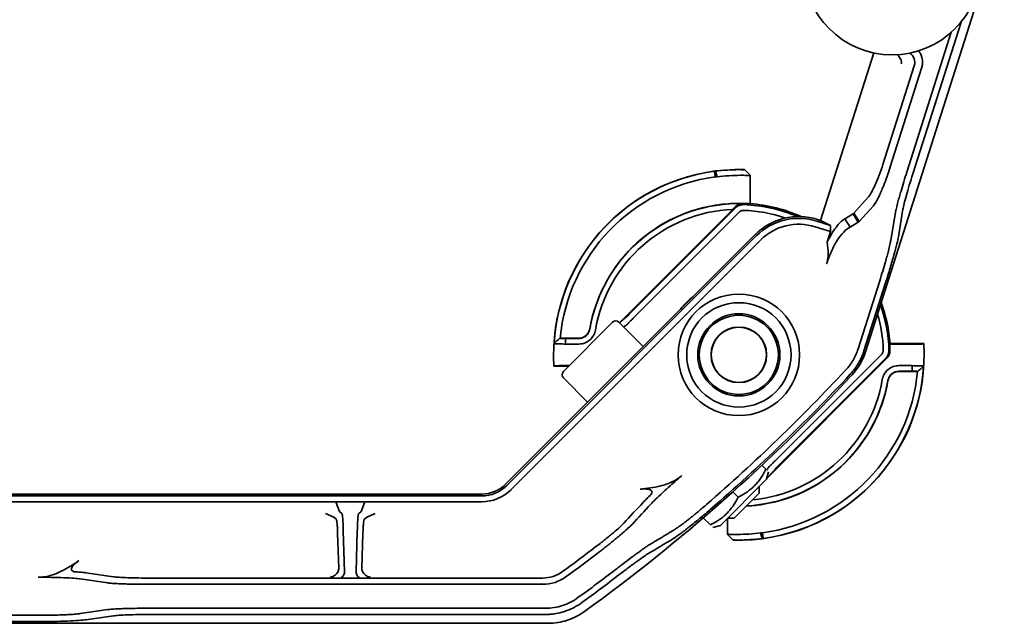
# Model space of a CAD drawing. Units: millimetres. Extents: x 1212 to 1970, y 616 to 1215.
# Drawn here: x 1391 to 1479, y 616 to 669 of the extents above; entities that cross this region are included whole.
import ezdxf

# ---------------------------------------------------------------- set-up
doc = ezdxf.new("R2010")
doc.units = ezdxf.units.MM
doc.header["$LTSCALE"] = 5
doc.layers.add('Visible Edges(DIN)', color=7, linetype='Continuous', lineweight=35)

msp = doc.modelspace()

# ---------------------------------------------------------------- linework, layer by layer
at = {"layer": 'Visible Edges(DIN)'}
for p, q in [((1466.561, 639.929), (1478.918, 678.812)), ((1475.065, 669.283), (1470.768, 655.763)), ((1470.24, 655.931), (1474.192, 668.366)), ((1467.29, 666.528), (1462.551, 651.619)), ((1468.109, 656.608), (1470.9, 665.389)), ((1471.557, 665.18), (1468.767, 656.399)), ((1453.107, 655.993), (1453.174, 655.493)), ((1453.191, 656.004), (1453.338, 655.504)), ((1455.779, 656.137), (1455.789, 656.147)), ((1455.789, 656.147), (1456.278, 655.642)), ((1456.278, 655.642), (1456.268, 655.633)), ((1456.278, 653.117), (1456.278, 655.642)), ((1465.519, 652.277), (1466.791, 653.682)), ((1444.641, 642.513), (1454.731, 652.604)), ((1445.548, 643.303), (1454.978, 652.733)), ((1455.338, 652.373), (1445.908, 642.943)), ((1456.268, 653.108), (1456.278, 653.117)), ((1467.275, 652.929), (1466.003, 651.524)), ((1469.894, 652.618), (1469.488, 650.174)), ((1462.232, 651.557), (1463.435, 651.175)), ((1462.551, 651.619), (1462.279, 651.706)), ((1463.435, 651.175), (1462.551, 651.619)), ((1464.717, 651.769), (1465.456, 652.201)), ((1465.177, 651.023), (1464.717, 651.769)), ((1465.916, 651.455), (1465.456, 652.201)), ((1466.003, 651.524), (1465.519, 652.277)), ((1468.809, 649.869), (1469.215, 652.313)), ((1463.441, 650.62), (1462.072, 651.055)), ((1463.14, 649.672), (1463.441, 650.62)), ((1463.435, 651.175), (1463.441, 650.62)), ((1465.916, 651.455), (1465.177, 651.023)), ((1456.724, 650.353), (1434.505, 628.135)), ((1434.615, 628.025), (1456.834, 650.243)), ((1457.207, 649.87), (1453.191, 645.854)), ((1465.893, 640.177), (1467.819, 646.24)), ((1453.191, 645.854), (1449.079, 641.742)), ((1468.348, 646.072), (1466.421, 640.009)), ((1445.098, 642.91), (1445.195, 642.955)), ((1439.651, 638.17), (1444.035, 642.554)), ((1444.601, 642.554), (1446.762, 640.392)), ((1445.198, 642.239), (1445.101, 642.193)), ((1449.079, 641.742), (1434.988, 627.651)), ((1439.369, 641.133), (1439.334, 641.133)), ((1439.334, 641.133), (1439.334, 641.133)), ((1439.334, 641.133), (1439.342, 641.124)), ((1439.369, 641.133), (1441.014, 641.133)), ((1439.839, 641.12), (1441.025, 641.12)), ((1439.839, 640.615), (1439.839, 641.12)), ((1438.839, 640.65), (1438.827, 640.664)), ((1441.025, 640.615), (1439.839, 640.615)), ((1470.718, 640.615), (1468.705, 640.615)), ((1471.748, 640.654), (1468.741, 640.654)), ((1468.44, 639.321), (1457.747, 628.627)), ((1458.572, 630.289), (1467.997, 639.714)), ((1468.356, 639.354), (1458.931, 629.929)), ((1466.56, 639.928), (1466.561, 639.929)), ((1438.809, 638.654), (1440.136, 638.654)), ((1439.839, 638.694), (1440.175, 638.694)), ((1469.532, 638.694), (1470.718, 638.694)), ((1470.718, 638.694), (1470.718, 638.189)), ((1471.717, 638.659), (1471.73, 638.645)), ((1439.651, 637.604), (1441.813, 635.442)), ((1470.718, 638.189), (1469.532, 638.189)), ((1471.188, 638.176), (1469.543, 638.176)), ((1471.188, 638.176), (1471.223, 638.176)), ((1471.222, 638.176), (1471.214, 638.185)), ((1471.223, 638.176), (1471.222, 638.176)), ((1457.691, 629.464), (1457.334, 629.82)), ((1457.834, 629.476), (1457.868, 629.579)), ((1458.584, 629.576), (1458.55, 629.473)), ((1457.732, 628.574), (1457.912, 629.243)), ((1458.026, 628.934), (1457.755, 628.66)), ((1453.631, 624.472), (1457.732, 628.574)), ((1457.096, 627.33), (1457.096, 627.937)), ((1432.384, 627.256), (1258.97, 627.256)), ((1258.97, 627.1), (1432.384, 627.1)), ((1455.216, 626.989), (1454.749, 627.455)), ((1457.096, 627.33), (1454.875, 625.109)), ((1432.384, 626.573), (1258.97, 626.573)), ((1419.406, 626.468), (1419.715, 625.72)), ((1421.95, 626.468), (1421.639, 625.72)), ((1418.465, 625.529), (1419.213, 625.219)), ((1419.445, 624.987), (1419.214, 625.218)), ((1419.716, 625.719), (1419.947, 625.488)), ((1421.408, 625.488), (1421.639, 625.719)), ((1422.139, 625.217), (1421.909, 624.986)), ((1422.888, 625.527), (1422.14, 625.217)), ((1452.741, 624.514), (1452.111, 625.144)), ((1453.631, 624.472), (1452.962, 624.293)), ((1454.875, 625.109), (1454.267, 625.109)), ((1454.278, 625.109), (1454.278, 623.667)), ((1419.644, 620.666), (1419.551, 623.741)), ((1420.053, 623.992), (1420.164, 620.345)), ((1421.191, 620.346), (1421.302, 623.992)), ((1421.802, 623.741), (1421.709, 620.666)), ((1454.278, 623.667), (1454.288, 623.676)), ((1454.767, 623.162), (1454.278, 623.667)), ((1457.365, 623.305), (1457.219, 623.805)), ((1457.449, 623.316), (1457.383, 623.815)), ((1454.777, 623.172), (1454.767, 623.162)), ((1397.131, 620.255), (1399.583, 619.902)), ((1399.086, 619.347), (1396.635, 619.7)), ((1402.845, 619.782), (1437.811, 619.782)), ((1437.811, 619.228), (1402.845, 619.228)), ((1373.478, 616.468), (1392.876, 616.468)), ((1396.635, 616.624), (1399.086, 616.977)), ((1399.583, 616.422), (1397.131, 616.069)), ((1402.845, 617.097), (1438.052, 617.097)), ((1438.052, 616.542), (1402.845, 616.542)), ((1253.048, 615.756), (1438.306, 615.756)), ((1392.876, 615.913), (1373.478, 615.913)), ((1438.306, 615.756), (1438.307, 615.756))]:
    msp.add_line(p, q, dxfattribs=at)
for centre, radius in [((1468.927, 674.256), 7.9), ((1455.278, 639.654), 5.408), ((1455.278, 639.654), 4.645), ((1455.278, 639.654), 3.657), ((1455.278, 639.654), 3.526), ((1455.278, 639.654), 2.473), ((1455.278, 639.654), 2.459)]:
    msp.add_circle(centre, radius, dxfattribs=at)
for centre, radius, start, end in [((1455.278, 639.654), 16.5, 88.22436, 183.4746), ((1455.278, 639.654), 16.483, 97.56832, 176.49016), ((1455.278, 639.654), 15.978, 97.56832, 174.69183), ((1455.278, 639.654), 13.478, 98.98281, 170.14447), ((1455.278, 639.654), 13.465, 88.29176, 170.18808), ((1455.278, 639.654), 12.961, 92.418, 170.18808), ((1455.278, 639.654), 12.869, 71.18045, 88.11759), ((1455.278, 639.654), 13.378, 66.94162, 88.11759), ((1455.278, 639.654), 13.5, 65.71655, 85.75198), ((1460.613, 646.464), 5.5, 72.36866, 135), ((1460.613, 646.464), 5.344, 72.36866, 135), ((1460.613, 646.464), 4.817, 72.36866, 135), ((1455.278, 639.654), 6.594, 127.90253, 142.09747), ((1455.278, 639.654), 13.378, 1.88241, 19.47373), ((1455.278, 639.654), 13.5, 4.24802, 20.1539), ((1455.278, 639.654), 12.869, 1.88241, 16.36622), ((1441.014, 642.133), 1, 269.99944, 350.14503), ((1444.318, 642.271), 0.4, 45, 135), ((1455.278, 639.654), 16.5, 268.22436, 3.4746), ((1455.278, 639.654), 13.461, 1.7169, 4.09284), ((1467.733, 640.028), 1, 314.99992, 1.71698), ((1455.278, 639.654), 16.483, 277.56832, 356.49016), ((1439.934, 637.887), 0.4, 135, 225), ((1345.677, 749.256), 163.5, 305.89148, 317.04724), ((1345.677, 749.256), 162.788, 310.96135, 317.03488), ((1345.677, 749.256), 163.343, 310.96135, 317.03488), ((1455.278, 639.654), 15.978, 277.56832, 354.69183), ((1345.678, 749.255), 163.498, 317.04724, 317.0477), ((1469.543, 637.176), 1, 89.99944, 170.14503), ((1455.278, 639.654), 13.465, 272.95859, 350.18808), ((1455.278, 639.654), 12.961, 275.49432, 350.18808), ((1455.278, 639.654), 13.478, 278.98281, 350.14447), ((1432.384, 630.256), 3, 270, 315), ((1432.384, 630.256), 3.156, 270, 315), ((1432.384, 630.256), 3.683, 270, 315), ((1345.677, 749.256), 159.474, 306.07181, 307.40808), ((1345.677, 749.256), 160.028, 306.07181, 307.40808), ((1345.677, 749.256), 162.159, 305.9835, 307.44184), ((1345.677, 749.256), 162.714, 305.9835, 307.44184), ((1345.677, 749.256), 163.5, 305.89081, 305.89148)]:
    msp.add_arc(centre, radius, start, end, dxfattribs=at)
for centre, major_axis, ratio, start_param, end_param in [((1469.914, 665.695), (-1.022, 0.156), 0.967596, 2.987323, 4.257205), ((1467.727, 666.028), (-2.016, 0.411), 0.484154, 3.242818, 3.867349), ((1468.802, 665.864), (0.563, -0.905), 0.845975, 0.790478, 0.943508), ((1453.109, 655.981), (0.531, 0.071), 0.023412, 1.41215, 1.570865), ((1455.044, 643.702), (-14.289, -0.91), 0.868144, 4.635598, 4.640737), ((1453.175, 655.482), (-1.002, -0.066), 0.011186, 4.54779, 4.712416), ((1453.184, 652.901), (-1.007, -0.159), 0.066099, 4.548923, 4.712466), ((1455.298, 639.285), (0, 13.851), 0.986434, 0.001425, 0.143931), ((1437.119, 635.44), (-31.075, -31.075), 0.008727, 2.164654, 2.172971), ((1455.298, 639.656), (-13.48, 0.055), 0.999957, 4.706471, 4.7179), ((1461.323, 641.593), (-2.772, -4.745), 0.99991, 1.34996, 1.791633), ((544.12, 1667.402), (887.046, -1055.866), 0.341013, 0.040577, 0.045778), ((548.128, 1665.634), (883.624, -1054.324), 0.342014, 0.040936, 0.046151), ((1455.259, 639.654), (-13.481, 0), 0.999999, 1.622647, 1.716692), ((1457.372, 626.408), (1.007, 0.159), 0.066099, 4.548923, 4.712466), ((1418.465, 624.467), (-0.749, -0.751), 0.052334, 3.141521, 3.163141), ((1420.471, 626.468), (-0.755, -0.749), 0.052189, 6.261781, 6.2834), ((1419.94, 622.492), (0, 3), 0.043649, 5.235988, 6.230825), ((1420.888, 626.468), (-0.751, 0.749), 0.052338, 3.141521, 3.163142), ((1422.888, 624.462), (-0.749, 0.755), 0.052192, 6.26178, 6.2834), ((577.993, 1702.042), (891.647, -1063.547), 0.34202, 6.225755, 6.230928), ((1457.382, 623.827), (1.002, 0.066), 0.011186, 4.54779, 4.712416), ((579.373, 1697.763), (890.36, -1059.907), 0.343005, 6.225414, 6.230603), ((1457.447, 623.328), (-0.531, -0.071), 0.023412, 1.41215, 1.570865), ((1418.914, 620.648), (0.308, 0.687), 0.972054, 3.574196, 4.756135), ((1418.846, 620.715), (-0.662, 0.49), 0.907927, 3.376787, 3.762905), ((1419.867, 620.592), (0.022, 0.75), 0.446214, 3.206992, 4.201829), ((1419.067, 620.639), (-1.062, 0.475), 0.575744, 3.226501, 3.413603), ((1422.284, 620.639), (-1.058, -0.476), 0.577458, 6.009365, 6.197678), ((1421.489, 620.592), (0.022, -0.75), 0.447887, 5.222826, 6.217664), ((1422.507, 620.715), (-0.663, -0.49), 0.907535, 5.663144, 6.048051), ((1422.439, 620.648), (0.308, -0.687), 0.972169, 4.667309, 5.85046), ((1437.811, 622.776), (2.847, 0.927), 0.999948, 4.397392, 5.027389)]:
    msp.add_ellipse(centre, major_axis=major_axis, ratio=ratio, start_param=start_param, end_param=end_param, dxfattribs=at)
for points, knots in [([(1471.286, 666.716), (1471.344, 666.64), (1471.397, 666.558), (1471.544, 666.278), (1471.608, 666.065), (1471.639, 665.734), (1471.638, 665.621), (1471.615, 665.397), (1471.591, 665.287), (1471.557, 665.18)], [-0.16243, -0.16243, -0.16243, -0.16243, -0.1334048, -0.1334048, -0.0674215, -0.0674215, -0.0337066, -0.0337066, 0, 0, 0, 0]), ([(1453.191, 656.004), (1453.537, 656.049), (1453.885, 656.083), (1454.581, 656.128), (1454.929, 656.14), (1455.278, 656.14)], [-0.2120106, -0.2120106, -0.2120106, -0.2120106, -0.1060102, -0.1060102, -0.000001, -0.000001, -0.000001, -0.000001]), ([(1455.352, 656.14), (1455.41, 656.14), (1455.467, 656.139), (1455.571, 656.138), (1455.618, 656.138), (1455.695, 656.137), (1455.726, 656.136), (1455.761, 656.136), (1455.778, 656.136), (1455.779, 656.137)], [-0.1192365, -0.1192365, -0.1192365, -0.1192365, -0.0865692, -0.0865692, -0.0541729, -0.0541729, -0.0221541, -0.0221541, 0, 0, 0, 0]), ([(1466.791, 653.682), (1466.878, 653.779), (1466.977, 653.923), (1467.191, 654.296), (1467.306, 654.524), (1467.54, 655.044), (1467.659, 655.334), (1467.892, 655.953), (1468.005, 656.278), (1468.109, 656.608)], [-0.4170464, -0.4170464, -0.4170464, -0.4170464, -0.3122578, -0.3122578, -0.2078482, -0.2078482, -0.1038114, -0.1038114, 0, 0, 0, 0]), ([(1468.767, 656.399), (1468.674, 656.108), (1468.577, 655.819), (1468.378, 655.257), (1468.277, 654.986), (1468.108, 654.56), (1468.041, 654.398), (1467.908, 654.089), (1467.843, 653.945), (1467.684, 653.609), (1467.593, 653.432), (1467.424, 653.136), (1467.345, 653.017), (1467.275, 652.929)], [-0.4909772, -0.4909772, -0.4909772, -0.4909772, -0.3992166, -0.3992166, -0.3073597, -0.3073597, -0.2460847, -0.2460847, -0.1847242, -0.1847242, -0.0924564, -0.0924564, 0, 0, 0, 0]), ([(1469.215, 652.313), (1469.234, 652.416), (1469.264, 652.551), (1469.343, 652.876), (1469.392, 653.066), (1469.488, 653.422), (1469.531, 653.574), (1469.622, 653.895), (1469.67, 654.064), (1469.799, 654.503), (1469.882, 654.779), (1470.056, 655.349), (1470.147, 655.64), (1470.24, 655.931)], [-0.4893625, -0.4893625, -0.4893625, -0.4893625, -0.3975519, -0.3975519, -0.3057629, -0.3057629, -0.2446199, -0.2446199, -0.183486, -0.183486, -0.0917388, -0.0917388, 0, 0, 0, 0]), ([(1455.432, 655.636), (1455.082, 655.637), (1454.732, 655.626), (1454.034, 655.582), (1453.685, 655.549), (1453.338, 655.504)], [0, 0, 0, 0, 0.1064356, 0.1064356, 0.2128713, 0.2128713, 0.2128713, 0.2128713]), ([(1456.268, 655.633), (1456.267, 655.632), (1456.255, 655.632), (1456.208, 655.632), (1456.174, 655.632), (1456.1, 655.633), (1456.066, 655.633), (1455.991, 655.633), (1455.949, 655.634), (1455.837, 655.634), (1455.762, 655.635), (1455.603, 655.635), (1455.519, 655.635), (1455.432, 655.636)], [-0.1398707, -0.1398707, -0.1398707, -0.1398707, -0.1136775, -0.1136775, -0.0874331, -0.0874331, -0.0699391, -0.0699391, -0.0525038, -0.0525038, -0.0262486, -0.0262486, 0, 0, 0, 0]), ([(1470.768, 655.763), (1470.661, 655.426), (1470.557, 655.089), (1470.363, 654.442), (1470.274, 654.135), (1470.119, 653.576), (1470.053, 653.326), (1469.95, 652.907), (1469.914, 652.738), (1469.894, 652.618)], [-0.4249124, -0.4249124, -0.4249124, -0.4249124, -0.3187277, -0.3187277, -0.2125229, -0.2125229, -0.1062798, -0.1062798, 0, 0, 0, 0]), ([(1454.944, 652.819), (1454.987, 652.862), (1455.036, 652.904), (1455.142, 652.976), (1455.199, 653.008), (1455.326, 653.062), (1455.395, 653.084), (1455.537, 653.11), (1455.608, 653.116), (1455.68, 653.114)], [0, 0, 0, 0, 0.02247523, 0.02247523, 0.04405007, 0.04405007, 0.06679621, 0.06679621, 0.08832512, 0.08832512, 0.08832512, 0.08832512]), ([(1454.978, 652.733), (1455.025, 652.78), (1455.078, 652.823), (1455.192, 652.898), (1455.253, 652.93), (1455.382, 652.981), (1455.448, 653), (1455.583, 653.023), (1455.65, 653.027), (1455.718, 653.025)], [0, 0, 0, 0, 0.0202567, 0.0202567, 0.04094807, 0.04094807, 0.06163825, 0.06163825, 0.08189243, 0.08189243, 0.08189243, 0.08189243]), ([(1455.701, 652.517), (1455.667, 652.518), (1455.634, 652.515), (1455.568, 652.504), (1455.536, 652.495), (1455.473, 652.47), (1455.443, 652.455), (1455.388, 652.418), (1455.361, 652.397), (1455.338, 652.373)], [-0.0403064, -0.0403064, -0.0403064, -0.0403064, -0.03022641, -0.03022641, -0.02014261, -0.02014261, -0.01013458, -0.01013458, 0, 0, 0, 0]), ([(1456.268, 653.108), (1456.267, 653.107), (1456.242, 653.108), (1456.141, 653.112), (1456.064, 653.116), (1455.886, 653.124), (1455.774, 653.128), (1455.58, 653.133), (1455.506, 653.134), (1455.432, 653.135)], [-0.3004947, -0.3004947, -0.3004947, -0.3004947, -0.2636429, -0.2636429, -0.2259836, -0.2259836, -0.1883181, -0.1883181, -0.1667552, -0.1667552, -0.1667552, -0.1667552]), ([(1463.14, 649.672), (1463.265, 649.932), (1463.395, 650.175), (1463.661, 650.622), (1463.796, 650.825), (1464.204, 651.367), (1464.471, 651.625), (1464.717, 651.769)], [-0.3836858, -0.3836858, -0.3836858, -0.3836858, -0.2893008, -0.2893008, -0.1938964, -0.1938964, 0, 0, 0, 0]), ([(1465.456, 652.201), (1465.469, 652.213), (1465.48, 652.225), (1465.501, 652.251), (1465.51, 652.264), (1465.519, 652.277)], [0, 0, 0, 0, 0.00892307, 0.00892307, 0.01784592, 0.01784592, 0.01784592, 0.01784592]), ([(1466.003, 651.524), (1465.992, 651.511), (1465.979, 651.499), (1465.95, 651.476), (1465.934, 651.466), (1465.916, 651.455)], [-0.02757213, -0.02757213, -0.02757213, -0.02757213, -0.01381094, -0.01381094, 0, 0, 0, 0]), ([(1465.177, 651.023), (1464.998, 650.935), (1464.808, 650.789), (1464.424, 650.39), (1464.232, 650.141), (1463.861, 649.557), (1463.683, 649.228), (1463.358, 648.512), (1463.213, 648.133), (1463.089, 647.743)], [0.000001, 0.000001, 0.000001, 0.000001, 0.128908, 0.128908, 0.2555636, 0.2555636, 0.3799917, 0.3799917, 0.503028, 0.503028, 0.503028, 0.503028]), ([(1467.819, 646.24), (1467.912, 646.531), (1468.002, 646.822), (1468.175, 647.392), (1468.256, 647.669), (1468.382, 648.109), (1468.429, 648.278), (1468.517, 648.6), (1468.558, 648.753), (1468.649, 649.11), (1468.695, 649.301), (1468.768, 649.629), (1468.794, 649.764), (1468.809, 649.869)], [0, 0, 0, 0, 0.0917389, 0.0917389, 0.1834961, 0.1834961, 0.244642, 0.244642, 0.3058032, 0.3058032, 0.3976323, 0.3976323, 0.4894969, 0.4894969, 0.4894969, 0.4894969]), ([(1469.488, 650.174), (1469.462, 650.017), (1469.414, 649.797), (1469.281, 649.25), (1469.195, 648.925), (1468.992, 648.195), (1468.876, 647.795), (1468.623, 646.951), (1468.488, 646.512), (1468.348, 646.072)], [-0.5542359, -0.5542359, -0.5542359, -0.5542359, -0.4156095, -0.4156095, -0.277031, -0.277031, -0.1385024, -0.1385024, 0, 0, 0, 0]), ([(1463.089, 647.743), (1463.097, 647.769), (1463.105, 647.795), (1463.121, 647.852), (1463.129, 647.881), (1463.154, 647.976), (1463.168, 648.041), (1463.217, 648.304), (1463.235, 648.502), (1463.24, 649.027), (1463.201, 649.354), (1463.14, 649.672)], [-0.1944968, -0.1944968, -0.1944968, -0.1944968, -0.1863007, -0.1863007, -0.1770313, -0.1770313, -0.1570665, -0.1570665, -0.0973041, -0.0973041, -0.0000001, -0.0000001, -0.0000001, -0.0000001]), ([(1444.659, 642.496), (1444.726, 642.561), (1444.787, 642.62), (1444.997, 642.822), (1445.085, 642.904), (1445.098, 642.91)], [-0.2159467, -0.2159467, -0.2159467, -0.2159467, -0.1617408, -0.1617408, 0, 0, 0, 0]), ([(1445.195, 642.955), (1445.196, 642.956), (1445.206, 642.966), (1445.243, 643.001), (1445.269, 643.027), (1445.335, 643.091), (1445.374, 643.129), (1445.458, 643.213), (1445.503, 643.258), (1445.548, 643.303)], [-0.07679538, -0.07679538, -0.07679538, -0.07679538, -0.05767876, -0.05767876, -0.0383974, -0.0383974, -0.01911629, -0.01911629, 0, 0, 0, 0]), ([(1445.908, 642.943), (1445.817, 642.852), (1445.727, 642.763), (1445.557, 642.593), (1445.479, 642.516), (1445.347, 642.384), (1445.294, 642.332), (1445.22, 642.26), (1445.2, 642.241), (1445.198, 642.239)], [-0.1551097, -0.1551097, -0.1551097, -0.1551097, -0.1166207, -0.1166207, -0.0775567, -0.0775567, -0.0384925, -0.0384925, 0, 0, 0, 0]), ([(1441.025, 641.12), (1441.083, 641.12), (1441.141, 641.125), (1441.256, 641.145), (1441.313, 641.16), (1441.477, 641.22), (1441.579, 641.279), (1441.713, 641.392), (1441.755, 641.433), (1441.848, 641.545), (1441.895, 641.62), (1441.969, 641.779), (1441.995, 641.863), (1442.01, 641.949)], [0, 0, 0, 0, 0.0175009, 0.0175009, 0.0350265, 0.0350265, 0.0701224, 0.0701224, 0.0876001, 0.0876001, 0.1139305, 0.1139305, 0.1402541, 0.1402541, 0.1402541, 0.1402541]), ([(1442.507, 641.863), (1442.477, 641.69), (1442.416, 641.522), (1442.242, 641.219), (1442.128, 641.082), (1441.859, 640.856), (1441.706, 640.767), (1441.426, 640.665), (1441.25, 640.615), (1441.025, 640.615)], [-0.361146, -0.361146, -0.361146, -0.361146, -0.2632635, -0.2632635, -0.1653205, -0.1653205, -0.0675284, -0.0675284, 0, 0, 0, 0]), ([(1439.342, 641.124), (1439.343, 641.123), (1439.356, 641.123), (1439.406, 641.122), (1439.443, 641.121), (1439.551, 641.12), (1439.613, 641.12), (1439.699, 641.12), (1439.763, 641.12), (1439.839, 641.12)], [-0.06742643, -0.06742643, -0.06742643, -0.06742643, -0.05403894, -0.05403894, -0.04058597, -0.04058597, -0.02277976, -0.02277976, 0, 0, 0, 0]), ([(1439.839, 640.615), (1439.741, 640.618), (1439.644, 640.621), (1439.457, 640.627), (1439.368, 640.63), (1439.232, 640.635), (1439.182, 640.636), (1439.112, 640.639), (1439.09, 640.64), (1439.033, 640.642), (1439.001, 640.643), (1438.93, 640.645), (1438.897, 640.647), (1438.852, 640.649), (1438.84, 640.65), (1438.839, 640.65)], [-0.1564444, -0.1564444, -0.1564444, -0.1564444, -0.1271701, -0.1271701, -0.0978617, -0.0978617, -0.0782699, -0.0782699, -0.0685472, -0.0685472, -0.0514195, -0.0514195, -0.025811, -0.025811, 0, 0, 0, 0]), ([(1464.8, 638.307), (1465.048, 638.574), (1465.266, 638.867), (1465.634, 639.496), (1465.782, 639.829), (1465.893, 640.177)], [0, 0, 0, 0, 0.1092944, 0.1092944, 0.2185569, 0.2185569, 0.2185569, 0.2185569]), ([(1468.649, 640.094), (1468.651, 640.026), (1468.646, 639.959), (1468.623, 639.824), (1468.605, 639.758), (1468.554, 639.629), (1468.522, 639.568), (1468.447, 639.454), (1468.404, 639.402), (1468.356, 639.354)], [0, 0, 0, 0, 0.02025671, 0.02025671, 0.04094807, 0.04094807, 0.06163826, 0.06163826, 0.08189243, 0.08189243, 0.08189243, 0.08189243]), ([(1470.718, 640.615), (1470.842, 640.615), (1470.987, 640.615), (1471.216, 640.616), (1471.339, 640.617), (1471.514, 640.619), (1471.596, 640.62), (1471.689, 640.622), (1471.718, 640.623), (1471.719, 640.624)], [0.4447706, 0.4447706, 0.4447706, 0.4447706, 0.4818853, 0.4818853, 0.5189519, 0.5189519, 0.5559779, 0.5559779, 0.5921126, 0.5921126, 0.5921126, 0.5921126]), ([(1466.421, 640.009), (1466.36, 639.816), (1466.287, 639.626), (1466.123, 639.256), (1466.031, 639.076), (1465.724, 638.552), (1465.482, 638.226), (1465.206, 637.929)], [-0.2430049, -0.2430049, -0.2430049, -0.2430049, -0.1820809, -0.1820809, -0.1215473, -0.1215473, 0, 0, 0, 0]), ([(1467.997, 639.714), (1468.02, 639.737), (1468.042, 639.763), (1468.078, 639.819), (1468.094, 639.849), (1468.119, 639.912), (1468.128, 639.944), (1468.139, 640.01), (1468.141, 640.043), (1468.14, 640.077)], [-0.0403064, -0.0403064, -0.0403064, -0.0403064, -0.03022641, -0.03022641, -0.02014261, -0.02014261, -0.01013458, -0.01013458, 0, 0, 0, 0]), ([(1439.839, 638.694), (1439.715, 638.694), (1439.569, 638.693), (1439.341, 638.693), (1439.218, 638.692), (1439.043, 638.69), (1438.961, 638.689), (1438.867, 638.687), (1438.838, 638.686), (1438.837, 638.685)], [0.4447706, 0.4447706, 0.4447706, 0.4447706, 0.4818853, 0.4818853, 0.5189519, 0.5189519, 0.5559779, 0.5559779, 0.5921126, 0.5921126, 0.5921126, 0.5921126]), ([(1468.049, 637.446), (1468.079, 637.62), (1468.139, 637.786), (1468.315, 638.091), (1468.428, 638.227), (1468.697, 638.453), (1468.85, 638.542), (1469.206, 638.672), (1469.383, 638.694), (1469.532, 638.694)], [0, 0, 0, 0, 0.0529568, 0.0529568, 0.1058971, 0.1058971, 0.1587881, 0.1587881, 0.2193473, 0.2193473, 0.2193473, 0.2193473]), ([(1470.718, 638.694), (1470.815, 638.691), (1470.912, 638.688), (1471.099, 638.682), (1471.188, 638.679), (1471.324, 638.674), (1471.375, 638.673), (1471.444, 638.67), (1471.466, 638.669), (1471.523, 638.667), (1471.556, 638.666), (1471.627, 638.663), (1471.66, 638.662), (1471.705, 638.66), (1471.717, 638.659), (1471.717, 638.659)], [-0.1564444, -0.1564444, -0.1564444, -0.1564444, -0.1271701, -0.1271701, -0.0978617, -0.0978617, -0.0782699, -0.0782699, -0.0685472, -0.0685472, -0.0514195, -0.0514195, -0.025811, -0.025811, 0, 0, 0, 0]), ([(1469.532, 638.189), (1469.444, 638.189), (1469.357, 638.178), (1469.187, 638.132), (1469.106, 638.099), (1468.98, 638.025), (1468.932, 637.992), (1468.798, 637.879), (1468.723, 637.789), (1468.635, 637.637), (1468.611, 637.584), (1468.571, 637.474), (1468.556, 637.417), (1468.546, 637.36)], [0, 0, 0, 0, 0.0263016, 0.0263016, 0.0526116, 0.0526116, 0.0700758, 0.0700758, 0.1051445, 0.1051445, 0.1226565, 0.1226565, 0.1401489, 0.1401489, 0.1401489, 0.1401489]), ([(1471.214, 638.185), (1471.214, 638.186), (1471.2, 638.186), (1471.15, 638.187), (1471.113, 638.188), (1471.006, 638.189), (1470.943, 638.189), (1470.858, 638.189), (1470.794, 638.189), (1470.718, 638.189)], [-0.06742643, -0.06742643, -0.06742643, -0.06742643, -0.05403894, -0.05403894, -0.04058597, -0.04058597, -0.02277976, -0.02277976, 0, 0, 0, 0]), ([(1457.868, 629.579), (1457.869, 629.581), (1457.888, 629.6), (1457.959, 629.674), (1458.012, 629.726), (1458.142, 629.858), (1458.22, 629.936), (1458.39, 630.106), (1458.48, 630.197), (1458.572, 630.289)], [-0.1558215, -0.1558215, -0.1558215, -0.1558215, -0.1169734, -0.1169734, -0.0779088, -0.0779088, -0.0388444, -0.0388444, 0, 0, 0, 0]), ([(1458.931, 629.929), (1458.886, 629.883), (1458.841, 629.838), (1458.757, 629.754), (1458.719, 629.715), (1458.655, 629.65), (1458.629, 629.623), (1458.594, 629.587), (1458.584, 629.577), (1458.584, 629.576)], [-0.07714296, -0.07714296, -0.07714296, -0.07714296, -0.05785074, -0.05785074, -0.03857205, -0.03857205, -0.01929308, -0.01929308, 0, 0, 0, 0]), ([(1450.215, 628.923), (1450.064, 628.792), (1449.913, 628.659), (1449.761, 628.526), (1449.61, 628.393), (1449.458, 628.259), (1449.311, 628.128), (1449.09, 627.931), (1448.881, 627.744), (1448.687, 627.568), (1448.655, 627.539), (1448.623, 627.51), (1448.592, 627.481), (1448.561, 627.453), (1448.531, 627.426), (1448.499, 627.397), (1448.249, 627.168), (1448.033, 626.966), (1447.857, 626.796), (1447.681, 626.625), (1447.541, 626.482), (1447.446, 626.375)], [0, 0, 0, 0, 0.125, 0.125, 0.125, 0.25, 0.25, 0.25, 0.4375, 0.4375, 0.4375, 0.46875, 0.46875, 0.46875, 0.5, 0.5, 0.5, 0.75, 0.75, 0.75, 1, 1, 1, 1]), ([(1448.304, 627.981), (1448.651, 628.07), (1448.994, 628.185), (1449.503, 628.428), (1449.681, 628.528), (1449.916, 628.687), (1449.98, 628.734), (1450.102, 628.828), (1450.159, 628.875), (1450.215, 628.923)], [-0.2150192, -0.2150192, -0.2150192, -0.2150192, -0.1074454, -0.1074454, -0.0460208, -0.0460208, -0.0222349, -0.0222349, 0, 0, 0, 0]), ([(1457.76, 629.395), (1457.767, 629.402), (1457.774, 629.409), (1457.815, 629.453), (1457.833, 629.474), (1457.834, 629.476)], [0.05749838, 0.05749838, 0.05749838, 0.05749838, 0.06449112, 0.06449112, 0.10323094, 0.10323094, 0.10323094, 0.10323094]), ([(1458.55, 629.473), (1458.549, 629.471), (1458.537, 629.457), (1458.489, 629.405), (1458.453, 629.369), (1458.362, 629.275), (1458.306, 629.217), (1458.177, 629.087), (1458.105, 629.013), (1458.026, 628.934)], [-0.1549888, -0.1549888, -0.1549888, -0.1549888, -0.1162576, -0.1162576, -0.0774993, -0.0774993, -0.0387358, -0.0387358, 0, 0, 0, 0]), ([(1446.494, 627.702), (1446.797, 627.726), (1447.104, 627.759), (1447.706, 627.848), (1448.009, 627.905), (1448.304, 627.981)], [-0.1828748, -0.1828748, -0.1828748, -0.1828748, -0.0914227, -0.0914227, -0.000001, -0.000001, -0.000001, -0.000001]), ([(1446.494, 627.702), (1446.631, 627.713), (1446.773, 627.72), (1447.015, 627.715), (1447.124, 627.707), (1447.283, 627.674), (1447.341, 627.657), (1447.435, 627.611), (1447.471, 627.584), (1447.525, 627.517), (1447.538, 627.478), (1447.542, 627.396), (1447.531, 627.353), (1447.497, 627.28), (1447.477, 627.249), (1447.443, 627.206), (1447.432, 627.193), (1447.408, 627.167), (1447.395, 627.154), (1447.381, 627.141)], [-0.1893529, -0.1893529, -0.1893529, -0.1893529, -0.1481871, -0.1481871, -0.1157081, -0.1157081, -0.095331, -0.095331, -0.0765634, -0.0765634, -0.055733, -0.055733, -0.0334481, -0.0334481, -0.0160975, -0.0160975, -0.0081963, -0.0081963, -0.0000012, -0.0000012, -0.0000012, -0.0000012]), ([(1446.714, 626.484), (1446.784, 626.561), (1446.875, 626.655), (1447.099, 626.875), (1447.231, 627.001), (1447.381, 627.141)], [0, 0, 0, 0, 0.0908061, 0.0908061, 0.1819, 0.1819, 0.1819, 0.1819]), ([(1449.423, 624.018), (1449.457, 624.037), (1449.493, 624.059), (1449.529, 624.082), (1449.547, 624.093), (1449.566, 624.105), (1449.584, 624.117), (1449.593, 624.123), (1449.603, 624.129), (1449.612, 624.135), (1449.617, 624.138), (1449.621, 624.141), (1449.626, 624.144), (1449.628, 624.145), (1449.63, 624.147), (1449.633, 624.148), (1449.635, 624.15), (1449.637, 624.151), (1449.64, 624.153), (1449.661, 624.167), (1449.682, 624.181), (1449.704, 624.195), (1449.726, 624.21), (1449.749, 624.226), (1449.771, 624.242), (1449.795, 624.258), (1449.819, 624.274), (1449.843, 624.291), (1449.862, 624.304), (1449.88, 624.317), (1449.899, 624.33), (1449.905, 624.335), (1449.911, 624.338), (1449.917, 624.343), (1449.969, 624.38), (1450.022, 624.417), (1450.075, 624.456), (1450.118, 624.487), (1450.161, 624.519), (1450.204, 624.551), (1450.218, 624.561), (1450.231, 624.57), (1450.246, 624.582), (1450.276, 624.604), (1450.306, 624.626), (1450.336, 624.649), (1450.367, 624.672), (1450.398, 624.696), (1450.429, 624.719), (1450.461, 624.743), (1450.493, 624.768), (1450.526, 624.793), (1450.542, 624.805), (1450.559, 624.818), (1450.576, 624.831), (1450.592, 624.843), (1450.607, 624.855), (1450.624, 624.868), (1450.69, 624.919), (1450.758, 624.972), (1450.826, 625.025), (1450.895, 625.08), (1450.965, 625.135), (1451.035, 625.191), (1451.038, 625.194), (1451.041, 625.196), (1451.045, 625.199), (1451.077, 625.225), (1451.11, 625.251), (1451.143, 625.278), (1451.179, 625.307), (1451.216, 625.336), (1451.252, 625.366), (1451.289, 625.396), (1451.326, 625.426), (1451.363, 625.457), (1451.401, 625.487), (1451.437, 625.517), (1451.476, 625.549), (1451.551, 625.611), (1451.627, 625.674), (1451.703, 625.737), (1451.779, 625.801), (1451.855, 625.865), (1451.931, 625.929), (1452.085, 626.06), (1452.239, 626.193), (1452.392, 626.326)], [0, 0, 0, 0, 0.0625, 0.0625, 0.0625, 0.09375, 0.09375, 0.09375, 0.109375, 0.109375, 0.109375, 0.117188, 0.117188, 0.117188, 0.121094, 0.121094, 0.121094, 0.125, 0.125, 0.125, 0.154787, 0.154787, 0.154787, 0.185559, 0.185559, 0.185559, 0.21727, 0.21727, 0.21727, 0.242188, 0.242188, 0.242188, 0.25, 0.25, 0.25, 0.311037, 0.311037, 0.311037, 0.359375, 0.359375, 0.359375, 0.375, 0.375, 0.375, 0.405359, 0.405359, 0.405359, 0.436352, 0.436352, 0.436352, 0.467975, 0.467975, 0.467975, 0.484375, 0.484375, 0.484375, 0.5, 0.5, 0.5, 0.560673, 0.560673, 0.560673, 0.622302, 0.622302, 0.622302, 0.625, 0.625, 0.625, 0.653604, 0.653604, 0.653604, 0.685303, 0.685303, 0.685303, 0.717461, 0.717461, 0.717461, 0.75, 0.75, 0.75, 0.81235, 0.81235, 0.81235, 0.874562, 0.874562, 0.874562, 1, 1, 1, 1]), ([(1421.302, 623.992), (1421.304, 624.096), (1421.307, 624.199), (1421.31, 624.298), (1421.313, 624.385), (1421.316, 624.469), (1421.32, 624.551), (1421.32, 624.562), (1421.321, 624.575), (1421.321, 624.586), (1421.325, 624.67), (1421.329, 624.752), (1421.333, 624.83), (1421.335, 624.869), (1421.337, 624.907), (1421.339, 624.944), (1421.341, 624.962), (1421.342, 624.98), (1421.343, 624.998), (1421.343, 625.007), (1421.344, 625.015), (1421.345, 625.024), (1421.345, 625.033), (1421.346, 625.043), (1421.346, 625.05), (1421.351, 625.109), (1421.355, 625.166), (1421.36, 625.218), (1421.36, 625.22), (1421.361, 625.222), (1421.361, 625.225), (1421.363, 625.248), (1421.365, 625.271), (1421.368, 625.292), (1421.369, 625.304), (1421.371, 625.315), (1421.372, 625.326), (1421.373, 625.331), (1421.373, 625.337), (1421.374, 625.342), (1421.374, 625.344), (1421.375, 625.347), (1421.375, 625.35), (1421.375, 625.352), (1421.376, 625.355), (1421.376, 625.357), (1421.378, 625.374), (1421.381, 625.39), (1421.384, 625.405), (1421.386, 625.416), (1421.388, 625.427), (1421.39, 625.437), (1421.391, 625.44), (1421.391, 625.443), (1421.392, 625.445), (1421.396, 625.463), (1421.402, 625.48), (1421.408, 625.488)], [0, 0, 0, 0, 0.125, 0.125, 0.125, 0.234375, 0.234375, 0.234375, 0.25, 0.25, 0.25, 0.375, 0.375, 0.375, 0.4375, 0.4375, 0.4375, 0.46875, 0.46875, 0.46875, 0.484375, 0.484375, 0.484375, 0.5, 0.5, 0.5, 0.625, 0.625, 0.625, 0.630719, 0.630719, 0.630719, 0.6875, 0.6875, 0.6875, 0.71875, 0.71875, 0.71875, 0.734375, 0.734375, 0.734375, 0.742187, 0.742187, 0.742187, 0.75, 0.75, 0.75, 0.8125, 0.8125, 0.8125, 0.86058, 0.86058, 0.86058, 0.875, 0.875, 0.875, 1, 1, 1, 1]), ([(1452.756, 625.907), (1452.318, 625.528), (1451.962, 625.23), (1451.375, 624.745), (1451.048, 624.483), (1450.45, 624.016), (1450.18, 623.813), (1449.72, 623.481), (1449.533, 623.354), (1449.395, 623.27)], [-0.5204882, -0.5204882, -0.5204882, -0.5204882, -0.4187831, -0.4187831, -0.279126, -0.279126, -0.1397154, -0.1397154, 0, 0, 0, 0]), ([(1419.551, 623.741), (1419.546, 623.921), (1419.539, 624.087), (1419.524, 624.384), (1419.515, 624.514), (1419.497, 624.731), (1419.487, 624.817), (1419.466, 624.94), (1419.455, 624.977), (1419.445, 624.987)], [-0.2487371, -0.2487371, -0.2487371, -0.2487371, -0.1865797, -0.1865797, -0.1244397, -0.1244397, -0.0622254, -0.0622254, 0, 0, 0, 0]), ([(1421.909, 624.986), (1421.898, 624.975), (1421.887, 624.939), (1421.866, 624.816), (1421.856, 624.73), (1421.838, 624.513), (1421.829, 624.383), (1421.814, 624.086), (1421.808, 623.92), (1421.802, 623.741)], [-0.248595, -0.248595, -0.248595, -0.248595, -0.1864241, -0.1864241, -0.1243023, -0.1243023, -0.062141, -0.062141, 0, 0, 0, 0]), ([(1442.555, 622.581), (1442.906, 622.849), (1443.183, 623.069), (1443.635, 623.432), (1443.881, 623.634), (1444.322, 624.008), (1444.516, 624.177), (1444.835, 624.467), (1444.958, 624.586), (1445.042, 624.675)], [0, 0, 0, 0, 0.1323636, 0.1323636, 0.3142734, 0.3142734, 0.496193, 0.496193, 0.678857, 0.678857, 0.678857, 0.678857]), ([(1445.768, 624.561), (1445.704, 624.495), (1445.62, 624.413), (1445.414, 624.222), (1445.293, 624.113), (1445.065, 623.912), (1444.967, 623.827), (1444.802, 623.686), (1444.74, 623.633), (1444.549, 623.472), (1444.415, 623.36), (1444.062, 623.069), (1443.838, 622.887), (1443.489, 622.609), (1443.372, 622.516), (1443.133, 622.328), (1443.013, 622.234), (1442.892, 622.141)], [-0.4891661, -0.4891661, -0.4891661, -0.4891661, -0.4085306, -0.4085306, -0.3283353, -0.3283353, -0.2749131, -0.2749131, -0.2442211, -0.2442211, -0.1833442, -0.1833442, -0.0914803, -0.0914803, -0.0458763, -0.0458763, 0, 0, 0, 0]), ([(1454.288, 623.676), (1454.289, 623.677), (1454.301, 623.677), (1454.348, 623.677), (1454.382, 623.677), (1454.456, 623.676), (1454.49, 623.676), (1454.566, 623.676), (1454.607, 623.675), (1454.72, 623.675), (1454.794, 623.674), (1454.954, 623.674), (1455.038, 623.673), (1455.124, 623.673)], [-0.1398707, -0.1398707, -0.1398707, -0.1398707, -0.1136775, -0.1136775, -0.0874331, -0.0874331, -0.0699391, -0.0699391, -0.0525038, -0.0525038, -0.0262486, -0.0262486, 0, 0, 0, 0]), ([(1455.124, 623.673), (1455.474, 623.672), (1455.824, 623.683), (1456.523, 623.727), (1456.871, 623.76), (1457.219, 623.805)], [0, 0, 0, 0, 0.1064356, 0.1064356, 0.2128713, 0.2128713, 0.2128713, 0.2128713]), ([(1444.262, 620.506), (1444.383, 620.6), (1444.504, 620.694), (1444.745, 620.879), (1444.864, 620.97), (1445.218, 621.241), (1445.449, 621.416), (1445.814, 621.691), (1445.955, 621.796), (1446.156, 621.945), (1446.221, 621.994), (1446.396, 622.122), (1446.502, 622.199), (1446.749, 622.377), (1446.882, 622.471), (1447.114, 622.63), (1447.212, 622.695), (1447.291, 622.744)], [-0.4895555, -0.4895555, -0.4895555, -0.4895555, -0.4436265, -0.4436265, -0.3979833, -0.3979833, -0.3060542, -0.3060542, -0.2451382, -0.2451382, -0.2144264, -0.2144264, -0.1609471, -0.1609471, -0.0807167, -0.0807167, 0, 0, 0, 0]), ([(1455.205, 623.169), (1455.146, 623.169), (1455.089, 623.17), (1454.986, 623.171), (1454.939, 623.171), (1454.862, 623.172), (1454.831, 623.173), (1454.795, 623.173), (1454.778, 623.173), (1454.777, 623.172)], [-0.1192365, -0.1192365, -0.1192365, -0.1192365, -0.0865692, -0.0865692, -0.0541729, -0.0541729, -0.0221541, -0.0221541, 0, 0, 0, 0]), ([(1457.365, 623.305), (1457.007, 623.258), (1456.647, 623.224), (1455.927, 623.179), (1455.566, 623.168), (1455.205, 623.169)], [-0.2194582, -0.2194582, -0.2194582, -0.2194582, -0.1097333, -0.1097333, 0, 0, 0, 0]), ([(1447.257, 621.992), (1447.15, 621.929), (1447.004, 621.834), (1446.645, 621.587), (1446.435, 621.436), (1445.963, 621.093), (1445.706, 620.902), (1445.163, 620.495), (1444.883, 620.283), (1444.6, 620.066)], [-0.4286895, -0.4286895, -0.4286895, -0.4286895, -0.3211549, -0.3211549, -0.2140332, -0.2140332, -0.1069282, -0.1069282, 0, 0, 0, 0]), ([(1394.943, 620.385), (1395.217, 620.517), (1395.487, 620.669), (1396.006, 620.987), (1396.263, 621.158), (1396.511, 621.334)], [-0.1822501, -0.1822501, -0.1822501, -0.1822501, -0.0911816, -0.0911816, 0, 0, 0, 0]), ([(1396.194, 620.335), (1396.158, 620.337), (1396.122, 620.342), (1396.052, 620.357), (1396.016, 620.368), (1395.944, 620.401), (1395.907, 620.427), (1395.856, 620.492), (1395.841, 620.53), (1395.839, 620.616), (1395.849, 620.66), (1395.891, 620.755), (1395.924, 620.805), (1396.023, 620.931), (1396.1, 621.007), (1396.282, 621.166), (1396.397, 621.254), (1396.511, 621.334)], [-0.1897574, -0.1897574, -0.1897574, -0.1897574, -0.1736516, -0.1736516, -0.1563014, -0.1563014, -0.1339851, -0.1339851, -0.1130721, -0.1130721, -0.0942964, -0.0942964, -0.0739871, -0.0739871, -0.0417546, -0.0417546, 0, 0, 0, 0]), ([(1392.876, 619.857), (1392.95, 619.857), (1393.024, 619.859), (1393.177, 619.868), (1393.256, 619.875), (1393.538, 619.908), (1393.738, 619.948), (1394.283, 620.095), (1394.62, 620.229), (1394.943, 620.385)], [-0.2142423, -0.2142423, -0.2142423, -0.2142423, -0.1921987, -0.1921987, -0.1684934, -0.1684934, -0.1074743, -0.1074743, -0.000001, -0.000001, -0.000001, -0.000001]), ([(1396.194, 620.335), (1396.399, 620.324), (1396.582, 620.311), (1396.897, 620.284), (1397.028, 620.27), (1397.131, 620.255)], [-0.1812721, -0.1812721, -0.1812721, -0.1812721, -0.0906001, -0.0906001, -0.000001, -0.000001, -0.000001, -0.000001]), ([(1396.635, 619.7), (1396.495, 619.723), (1396.298, 619.744), (1395.801, 619.783), (1395.504, 619.8), (1394.836, 619.828), (1394.468, 619.838), (1393.69, 619.853), (1393.284, 619.857), (1392.876, 619.857)], [0.000001, 0.000001, 0.000001, 0.000001, 0.1225763, 0.1225763, 0.2450978, 0.2450978, 0.3675648, 0.3675648, 0.4899971, 0.4899971, 0.4899971, 0.4899971]), ([(1402.845, 619.228), (1402.539, 619.228), (1402.235, 619.229), (1401.639, 619.236), (1401.35, 619.24), (1400.893, 619.251), (1400.718, 619.255), (1400.384, 619.266), (1400.226, 619.272), (1399.858, 619.288), (1399.662, 619.299), (1399.328, 619.322), (1399.191, 619.334), (1399.086, 619.347)], [-0.4893456, -0.4893456, -0.4893456, -0.4893456, -0.39761, -0.39761, -0.3058659, -0.3058659, -0.2447341, -0.2447341, -0.1835933, -0.1835933, -0.0918075, -0.0918075, 0, 0, 0, 0]), ([(1399.583, 619.902), (1399.704, 619.884), (1399.875, 619.868), (1400.306, 619.839), (1400.564, 619.826), (1401.144, 619.804), (1401.464, 619.796), (1402.139, 619.785), (1402.491, 619.782), (1402.845, 619.782)], [-0.4248979, -0.4248979, -0.4248979, -0.4248979, -0.3186217, -0.3186217, -0.2123823, -0.2123823, -0.1061811, -0.1061811, 0, 0, 0, 0]), ([(1439.901, 619.908), (1439.599, 619.688), (1439.266, 619.518), (1438.554, 619.286), (1438.185, 619.228), (1437.811, 619.228)], [-0.2244824, -0.2244824, -0.2244824, -0.2244824, -0.1122412, -0.1122412, 0, 0, 0, 0]), ([(1438.052, 617.097), (1438.572, 617.097), (1439.085, 617.178), (1440.07, 617.498), (1440.533, 617.733), (1440.954, 618.039)], [-0.311986, -0.311986, -0.311986, -0.311986, -0.155993, -0.155993, 0, 0, 0, 0]), ([(1441.28, 617.59), (1441.164, 617.507), (1441.046, 617.428), (1440.803, 617.278), (1440.677, 617.208), (1440.292, 617.011), (1440.024, 616.9), (1439.474, 616.721), (1439.192, 616.654), (1438.764, 616.587), (1438.622, 616.57), (1438.337, 616.548), (1438.195, 616.542), (1438.052, 616.542)], [0, 0, 0, 0, 0.04266, 0.04266, 0.0857137, 0.0857137, 0.1725184, 0.1725184, 0.2593232, 0.2593232, 0.3023769, 0.3023769, 0.3450368, 0.3450368, 0.3450368, 0.3450368]), ([(1392.876, 616.468), (1393.182, 616.468), (1393.486, 616.47), (1394.082, 616.478), (1394.371, 616.484), (1394.828, 616.498), (1395.003, 616.504), (1395.337, 616.518), (1395.495, 616.525), (1395.863, 616.546), (1396.059, 616.56), (1396.393, 616.591), (1396.53, 616.607), (1396.635, 616.624)], [0, 0, 0, 0, 0.0917389, 0.0917389, 0.1834961, 0.1834961, 0.244642, 0.244642, 0.3058032, 0.3058032, 0.3976323, 0.3976323, 0.4894969, 0.4894969, 0.4894969, 0.4894969]), ([(1399.086, 616.977), (1399.191, 616.99), (1399.328, 617.003), (1399.662, 617.026), (1399.858, 617.037), (1400.226, 617.053), (1400.384, 617.058), (1400.718, 617.069), (1400.893, 617.074), (1401.35, 617.084), (1401.639, 617.089), (1402.235, 617.095), (1402.539, 617.097), (1402.845, 617.097)], [-0.4893625, -0.4893625, -0.4893625, -0.4893625, -0.3975519, -0.3975519, -0.3057629, -0.3057629, -0.2446199, -0.2446199, -0.183486, -0.183486, -0.0917388, -0.0917388, 0, 0, 0, 0]), ([(1402.845, 616.542), (1402.491, 616.542), (1402.139, 616.539), (1401.464, 616.528), (1401.144, 616.52), (1400.564, 616.499), (1400.306, 616.486), (1399.875, 616.456), (1399.704, 616.44), (1399.583, 616.422)], [-0.4249124, -0.4249124, -0.4249124, -0.4249124, -0.3187277, -0.3187277, -0.2125229, -0.2125229, -0.1062798, -0.1062798, 0, 0, 0, 0]), ([(1441.527, 616.799), (1441.059, 616.46), (1440.55, 616.202), (1440, 616.023), (1439.45, 615.845), (1438.886, 615.756), (1438.307, 615.756)], [0, 0, 0, 0, 0.001713273, 0.001713273, 0.001713273, 0.003426546, 0.003426546, 0.003426546, 0.003426546]), ([(1397.131, 616.069), (1396.973, 616.047), (1396.75, 616.025), (1396.187, 615.987), (1395.852, 615.97), (1395.095, 615.942), (1394.678, 615.932), (1393.797, 615.917), (1393.338, 615.913), (1392.876, 615.913)], [-0.5542359, -0.5542359, -0.5542359, -0.5542359, -0.4156095, -0.4156095, -0.277031, -0.277031, -0.1385024, -0.1385024, 0, 0, 0, 0])]:
    msp.add_open_spline(points, degree=3, knots=knots, dxfattribs=at)
for points, degree in [([(1445.101, 642.193), (1445.095, 642.191), (1445.07, 642.169), (1445.026, 642.129)], 3), ([(1438.827, 640.664), (1438.998, 640.822), (1439.167, 640.978), (1439.334, 641.133)], 3), ([(1468.741, 640.654), (1468.729, 640.641), (1468.717, 640.628), (1468.705, 640.615)], 3), ([(1471.719, 640.624), (1471.733, 640.639), (1471.748, 640.654)], 2), ([(1438.837, 638.685), (1438.823, 638.67), (1438.809, 638.654)], 2), ([(1471.73, 638.645), (1471.559, 638.487), (1471.39, 638.331), (1471.223, 638.176)], 3)]:
    msp.add_open_spline(points, degree=degree, dxfattribs=at)
for points in [[(1455.216, 626.989), (1456.866, 627.814), (1457.691, 629.464)], [(1452.741, 624.514), (1454.391, 625.339), (1455.216, 626.989)]]:
    msp.add_rational_spline(points, [1, 1.15470053838, 1], degree=2, dxfattribs=at)

doc.saveas('drawing.dxf')
